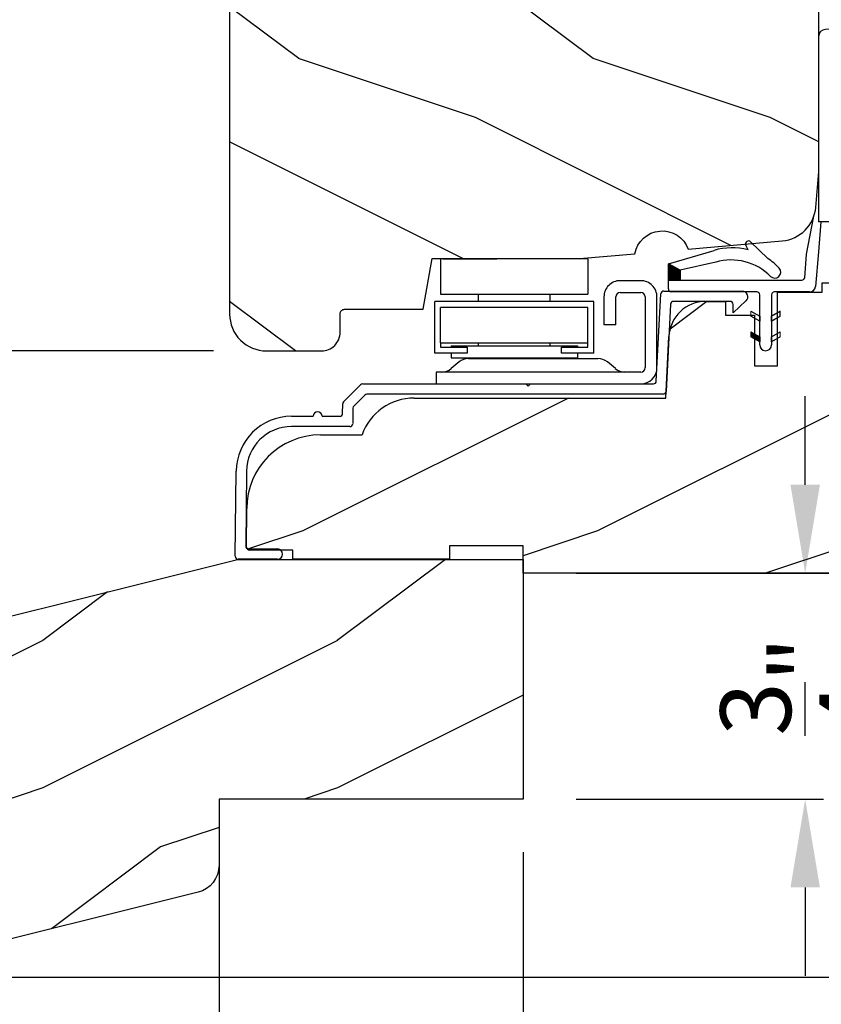
# Model space of a CAD drawing. Extents: x 34 to 306, y -88 to -44.
# Drawn here: x 278 to 280, y -57 to -53 of the extents above; entities that cross this region are included whole.
import ezdxf

# ---------------------------------------------------------------- set-up
doc = ezdxf.new("R2010")
doc.units = 0
doc.header["$LTSCALE"] = 2
doc.header["$MEASUREMENT"] = 0
doc.header["$PDMODE"] = 3
doc.linetypes.add('PHANTOM', pattern=[0.5, 0.25, -0.05, 0.05, -0.05, 0.05, -0.05])
doc.layers.get('0').update_dxf_attribs({"linetype": 'CONTINUOUS'})
doc.layers.get('DEFPOINTS').update_dxf_attribs({"color": 3, "linetype": 'CONTINUOUS'})
doc.layers.add('Dim', color=7, linetype='CONTINUOUS')
doc.styles.get("Standard").update_dxf_attribs({"font": 'arial.ttf'})
doc.dimstyles.get("Standard").update_dxf_attribs({"dimtxt": 0.24, "dimasz": 0.3, "dimexe": 0.0625, "dimexo": 0.18, "dimgap": 0.09, "dimtad": 0, "dimdec": 4, "dimzin": 0, "dimdsep": 46, "dimlunit": 4, "dimtxsty": 'STANDARD', "dimcen": 0, "dimadec": 5, "dimazin": 0, "dimtfac": 1, "dimtdec": 4, "dimtofl": 0, "dimtmove": 0, "dimatfit": 3, "dimfxl": 1, "dimtolj": 1, "dimtzin": 0, "dimarcsym": 0})

# ---------------------------------------------------------------- blocks, each defined once
blk = doc.blocks.new('Hardware 3 WS CA Sill')
at = {"color": 7, "linetype": 'Continuous'}
for p, q in [((0.0155, 0.4244), (0.0155, 0.3044)), ((0.5155, 0.4244), (0.0155, 0.4244)), ((0.0229, 0.4244), (0.17, 0.4244)), ((0.0412, 0.4244), (0.2067, 0.4244)), ((0.5155, 0.4244), (0.5155, 0.3044)), ((0.695, 0.35), (0.625, 0.35)), ((0.0155, 0.3044), (0.5155, 0.3044)), ((0.1432, 0.3044), (0.1432, 0.279)), ((0.1432, 0.3044), (0.3877, 0.3044)), ((0.3877, 0.279), (0.3877, 0.3044)), ((0.625, 0.31), (0.695, 0.31)), ((-0.0045, 0.104), (-0.0045, 0.279)), ((0.0455, 0.279), (-0.0045, 0.279)), ((0.4855, 0.279), (0.0455, 0.279)), ((0.5355, 0.279), (0.4855, 0.279)), ((0.5355, 0.104), (0.5355, 0.279)), ((0.57, 0.295), (0.57, 0.2)), ((0.61, 0.2), (0.61, 0.295)), ((0.71, 0.295), (0.71, 0.055)), ((0.75, 0.055), (0.75, 0.295)), ((0.0155, 0.139), (0.0155, 0.259)), ((0.5155, 0.259), (0.0155, 0.259)), ((0.5155, 0.139), (0.5155, 0.259)), ((0.61, 0.2), (0.57, 0.2)), ((0.0155, 0.139), (0.5155, 0.139)), ((0.0155, 0.139), (0.0155, 0.124)), ((0.1432, 0.139), (0.1432, 0.129)), ((0.3877, 0.129), (0.3877, 0.139)), ((0.5155, 0.124), (0.5155, 0.139)), ((0.1055, 0.104), (-0.0045, 0.104)), ((0.0155, 0.124), (0.1055, 0.124)), ((0.051, 0.129), (0.051, 0.124)), ((0.051, 0.129), (0.1582, 0.129)), ((0.051, 0.104), (0.051, 0.088)), ((0.1055, 0.124), (0.1055, 0.104)), ((0.1582, 0.129), (0.3727, 0.129)), ((0.3727, 0.129), (0.48, 0.129)), ((0.4255, 0.104), (0.4255, 0.124)), ((0.4255, 0.124), (0.5155, 0.124)), ((0.5355, 0.104), (0.4255, 0.104)), ((0.48, 0.129), (0.48, 0.124)), ((0.48, 0.104), (0.48, 0.088)), ((0.051, 0.088), (0.1582, 0.088)), ((0.0784, 0.0743), (0.0514, 0.0517)), ((0.1105, 0.086), (0.5495, 0.086)), ((0.1582, 0.088), (0.3727, 0.088)), ((0.3727, 0.088), (0.48, 0.088)), ((0.6086, 0.0517), (0.5816, 0.0743)), ((0, 0.04), (0, 0)), ((0.695, 0.04), (0, 0.04)), ((0, 0), (0.695, 0))]:
    blk.add_line(p, q, dxfattribs=at)
for centre, radius, start, end in [((0.625, 0.295), 0.055, 89.9968, 180), ((0.695, 0.295), 0.055, 0, 90.0032), ((0.625, 0.295), 0.015, 90.012, 179.9869), ((0.695, 0.295), 0.015, 0.0132, 89.9879), ((0.1105, 0.036), 0.05, 90, 130.0006), ((0.5495, 0.036), 0.05, 49.9995, 89.9998), ((0.0193, 0.09), 0.05, 270.0001, 310.0006), ((0.6407, 0.09), 0.05, 229.9994, 269.9999), ((0.695, 0.055), 0.015, 270.0121, 0), ((0.695, 0.055), 0.055, 270.001, 0)]:
    blk.add_arc(centre, radius, start, end, dxfattribs=at)
blk = doc.blocks.new('Wood Sill Profile WS CA')
h = blk.add_hatch()
h.set_pattern_fill('WOOD2', color=256, pattern_type=2)
h.set_pattern_definition([(216.8699, (218.0401, 66.74835), (2.99999992, 2.00000012), [0.5, -4.5]), (206.5651, (218.6401, 66.44835), (-0.9999992, -1.0000013), [1.118034, -1.118034]), (198.4349, (218.6401, 65.94835), (-2.00000043, -0.9999984), [0.632456, -2.529822])])
h.paths.add_polyline_path([(0, 0.9844), (-0.9535, 0.9844), (-0.9535, 0.7814), (-1.141, 0.7814), (-1.141, 0.9844), (-2.5781, 0.9844), (-2.5781, 0.9534), (-2.7301, 0.9534), (-2.7301, 0.7034), (-2.8081, 0.7034), (-2.8081, 0.8754), (-2.9059, 0.8754), (-2.9059, 0.9218), (-2.9732, 0.9218, 0.39896), (-3.098, 0.8033), (-3.109, 0.594), (-3.9628, 0.594, 0.317835), (-4.1396, 0.469), (-4.281, 0.469, 0.414213), (-4.531, 0.219), (-4.5316, 0.088, 0.413724), (-4.5216, 0.078), (-4.375, 0.078), (-4.375, 0.0469), (-3.843, 0.0469), (-3.843, 0.0929), (-3.593, 0.0929), (-3.593, 0), (-2.1242, 0), (-2.1242, 0.0929), (-1.8743, 0.0929), (-1.8743, 0), (-0.8742, 0), (-0.8742, 0.0929), (-0.6242, 0.0929), (-0.6242, 0), (0, 0)])
at = {"color": 7, "linetype": 'Continuous'}
for p, q in [((-2.5781, 0.9844), (-1.141, 0.9844)), ((-2.5781, 0.9534), (-2.5781, 0.9844)), ((-1.141, 0.9844), (-1.141, 0.7814)), ((-0.9535, 0.7814), (-0.9535, 0.9844)), ((-2.7301, 0.9534), (-2.5781, 0.9534)), ((-2.7301, 0.7034), (-2.7301, 0.9534)), ((-2.9732, 0.9218), (-2.9059, 0.9218)), ((-2.9059, 0.9218), (-2.9059, 0.8754)), ((-2.9059, 0.8754), (-2.8081, 0.8754)), ((-2.8081, 0.8754), (-2.8081, 0.7034)), ((-3.109, 0.594), (-3.098, 0.8033)), ((-1.141, 0.7814), (-0.9535, 0.7814)), ((-2.8081, 0.7034), (-2.7301, 0.7034)), ((-3.9628, 0.594), (-3.109, 0.594)), ((-4.281, 0.469), (-4.1396, 0.469)), ((-4.5316, 0.0881), (-4.531, 0.219)), ((-4.375, 0.078), (-4.5216, 0.078)), ((-4.375, 0.0469), (-4.375, 0.078)), ((-3.843, 0.0929), (-3.843, 0.0469)), ((-3.593, 0.0929), (-3.843, 0.0929)), ((-3.593, 0), (-3.593, 0.0929)), ((-1.8743, 0.0929), (-2.1242, 0.0929)), ((-2.1242, 0), (-2.1242, 0.0929)), ((-1.8743, 0), (-1.8743, 0.0929)), ((-0.8742, 0.0929), (-0.8742, 0)), ((-0.6242, 0.0929), (-0.8742, 0.0929)), ((-0.6242, 0), (-0.6242, 0.0929)), ((-3.843, 0.0469), (-4.375, 0.0469)), ((-2.1242, 0), (-3.593, 0)), ((-0.8742, 0), (-1.8743, 0)), ((0, 0), (-0.6242, 0))]:
    blk.add_line(p, q, dxfattribs=at)
at = {"linetype": 'Continuous'}
for p, q in [((-0.9535, 0.9844), (0, 0.9844)), ((0, 0.9844), (0, 0))]:
    blk.add_line(p, q, dxfattribs=at)
at = {"color": 7, "linetype": 'Continuous'}
for centre, radius, start, end in [((-2.9732, 0.7968), 0.125, 89.9987, 177.0015), ((-3.9628, 0.4065), 0.1875, 89.9998, 160.5284), ((-4.281, 0.219), 0.25, 90.0005, 180), ((-4.5216, 0.088), 0.01, 179.4013, 269.986)]:
    blk.add_arc(centre, radius, start, end, dxfattribs=at)
blk = doc.blocks.new('Cladding Sill Profile WS CA Sill')
at = {"color": 7, "linetype": 'Continuous'}
for p, q in [((1.04, 0.1545), (1.0554, 0.4502)), ((1.0654, 0.4597), (1.3314, 0.4597)), ((1.0886, 0.4152), (1.0732, 0.1195)), ((1.2907, 0.4247), (1.0986, 0.4247)), ((1.3444, 0.4261), (1.3007, 0.386)), ((1.3007, 0.386), (1.3007, 0.4147)), ((-0.0213, 0.0843), (0.0364, 0.1421)), ((0.0435, 0.145), (0.5974, 0.145)), ((0.5974, 0.145), (0.6054, 0.137)), ((0.6054, 0.137), (0.6134, 0.145)), ((0.6134, 0.145), (1.03, 0.145)), ((0.0509, 0.1071), (0.0135, 0.0697)), ((1.0632, 0.11), (0.058, 0.11)), ((-0.0246, 0.0449), (-0.0243, 0.0773)), ((-0.1978, 0.035), (-0.1245, 0.035)), ((-0.0945, 0.035), (-0.0346, 0.035)), ((0.0106, 0.0627), (0.01, 0.0099)), ((0, 0), (-0.1978, 0)), ((-0.3889, -0.4402), (-0.3858, -0.151)), ((-0.3508, -0.1514), (-0.3535, -0.4051)), ((-0.3435, -0.4153), (-0.246, -0.4153)), ((-0.246, -0.4503), (-0.3789, -0.4503))]:
    blk.add_line(p, q, dxfattribs=at)
for centre, radius, start, end in [((1.0654, 0.4497), 0.01, 90.0169, 176.9917), ((1.3314, 0.4404), 0.0193, 312.5307, 89.9979), ((1.0986, 0.4147), 0.01, 89.9926, 177.0161), ((1.2907, 0.4147), 0.01, 359.9889, 90.0032), ((0.0435, 0.135), 0.00999, 89.9782, 135.0168), ((1.03, 0.155), 0.01, 269.9926, 357.0161), ((0.058, 0.1), 0.00999, 89.9778, 135.0176), ((1.0632, 0.12), 0.01, 269.9924, 357.0163), ((-0.0143, 0.0772), 0.01, 134.99, 179.3882), ((0.0206, 0.0626), 0.01, 135.0164, 179.3757), ((-0.1978, -0.153), 0.188, 90, 179.3839), ((-0.1095, 0.035), 0.015, 0, 180), ((-0.0346, 0.045), 0.01, 270.0014, 359.3742), ((-0.1978, -0.153), 0.153, 89.9998, 179.3836), ((0, 0.01), 0.01, 270.0014, 359.3742), ((-0.3435, -0.4053), 0.01, 179.3834, 270), ((-0.246, -0.4328), 0.0175, 270, 90), ((-0.3789, -0.4403), 0.01, 179.4013, 269.986)]:
    blk.add_arc(centre, radius, start, end, dxfattribs=at)
blk = doc.blocks.new('Hardware 2 WS CA Sill')
for p, q in [((-1.1672, -0.0285), (-1.4888, -0.0455)), ((-1.1672, -0.0285), (-0.8257, -0.0448)), ((-1.5125, -0.0705), (-1.5125, -0.6984)), ((-1.1645, -0.0784), (-1.4511, -0.0936)), ((-1.1697, -0.0784), (-0.8633, -0.0929)), ((-0.8019, -0.0697), (-0.8019, -0.3684)), ((-1.4625, -0.1056), (-1.4625, -0.6984)), ((-0.8519, -0.1049), (-0.8519, -0.3314)), ((-1.4139, -0.1446), (-1.4459, -0.1766)), ((-0.9182, -0.1446), (-1.4139, -0.1446)), ((-0.8662, -0.1766), (-0.9182, -0.1446)), ((-1.4459, -0.1766), (-1.4459, -0.2999)), ((-0.8662, -0.2999), (-0.8662, -0.1766)), ((-1.4139, -0.3319), (-1.4459, -0.2999)), ((-0.8662, -0.2999), (-0.9182, -0.3319)), ((-0.649, -0.276), (-0.7673, -0.276)), ((-0.7673, -0.276), (-0.7673, -0.465)), ((-0.649, -0.4763), (-0.649, -0.276)), ((-1.4139, -0.3319), (-0.9182, -0.3319)), ((-1.336, -0.3319), (-1.336, -0.4763)), ((-0.996, -0.3319), (-0.996, -0.4763)), ((-0.8639, -0.3434), (-0.9817, -0.3434)), ((-0.9817, -0.3434), (-0.9817, -0.3934)), ((-0.649, -0.34), (-0.6423, -0.34)), ((-0.6423, -0.34), (-0.6423, -0.465)), ((-0.4876, -0.34), (-0.6423, -0.34)), ((-0.8269, -0.3934), (-0.9817, -0.3934)), ((-0.7673, -0.465), (-0.8089, -0.465)), ((-0.8089, -0.465), (-0.8089, -0.4765)), ((-0.6073, -0.465), (-0.649, -0.465)), ((-0.6423, -0.465), (-0.4876, -0.465)), ((-0.395, -0.4763), (-1.3631, -0.4763)), ((-1.3631, -0.4763), (-1.3631, -0.6013)), ((-0.8119, -0.4765), (-0.9999, -0.4765)), ((-0.8089, -0.4765), (-0.8119, -0.4765)), ((-0.6043, -0.4765), (-0.6073, -0.4765)), ((-0.3976, -0.4765), (-0.6043, -0.4765)), ((-0.3761, -0.4765), (-0.3976, -0.4765)), ((-0.3016, -0.4765), (-0.3761, -0.4765)), ((-0.9999, -0.626), (-0.9999, -0.6013)), ((-0.8119, -0.626), (-0.8119, -0.6013)), ((-0.6043, -0.626), (-0.6043, -0.6013)), ((-0.9999, -0.626), (-0.8119, -0.626)), ((-0.8856, -0.626), (-0.8856, -0.666)), ((-0.8119, -0.626), (-0.8856, -0.626)), ((-0.5307, -0.626), (-0.6043, -0.626)), ((-0.6043, -0.626), (-0.3976, -0.626)), ((-0.5307, -0.666), (-0.5307, -0.626)), ((-0.3761, -0.626), (-0.3976, -0.626)), ((-0.3016, -0.626), (-0.3761, -0.626)), ((-1.4625, -0.6984), (-1.5125, -0.6984)), ((-1.0808, -0.676), (-1.1004, -0.676)), ((-0.8827, -0.676), (-1.0808, -0.676)), ((-0.864, -0.686), (-0.5523, -0.686)), ((-0.512, -0.676), (-0.5335, -0.676)), ((-1.2004, -0.7725), (-1.204, -0.876)), ((-0.5727, -0.876), (-0.5726, -0.7725)), ((-0.5727, -0.876), (-0.515, -0.776)), ((-0.515, -0.7725), (-0.5726, -0.7725)), ((-0.515, -0.7725), (-0.515, -0.776)), ((-0.485, -0.806), (-0.5427, -0.906)), ((-0.849, -0.876), (-1.204, -0.876)), ((-1.204, -0.906), (-1.204, -0.876)), ((-0.849, -0.876), (-0.5727, -0.876))]:
    blk.add_line(p, q)
at = {"color": 7, "linetype": 'Continuous'}
for p, q in [((-0.0798, -0.111), (0, -0.111)), ((-0.0798, -0.538), (-0.0798, -0.111)), ((-0.0798, -0.4765), (-0.3016, -0.4765)), ((-0.188, -0.626), (-0.3016, -0.626)), ((-0.512, -0.676), (-0.188, -0.676)), ((-0.188, -0.776), (-0.515, -0.776)), ((-0.188, -0.806), (-0.485, -0.806))]:
    blk.add_line(p, q, dxfattribs=at)
at = {"lineweight": 18}
blk.add_line((-1.3631, -0.6013), (-0.188, -0.6013), dxfattribs=at)
at = {"color": 7, "linetype": 'PHANTOM'}
blk.add_line((-0.515, -0.7725), (-0.188, -0.7725), dxfattribs=at)
at = {"flags": 128}
blk.add_lwpolyline([(-1.1004, -0.676), (-1.1149, -0.6771), (-1.1164, -0.6773)], dxfattribs=at)
for centre, radius, start, end in [((-1.4875, -0.0705), 0.025, 93.0337, 180), ((-0.8269, -0.0697), 0.025, 0, 87.1013), ((-1.4505, -0.1056), 0.012, 93.0337, 180), ((-0.8639, -0.1049), 0.012, 0, 87.1013), ((-0.8639, -0.3314), 0.012, 270, 0), ((-0.5377, -0.4025), 0.0801, 308.7174, 51.2826), ((-0.8269, -0.3684), 0.025, 270, 360), ((-0.8648, -0.6652), 0.0208, 182.2588, 272.1418), ((-0.5512, -0.6655), 0.0205, 267.0535, 358.5458), ((-1.1005, -0.776), 0.1, 99.6677, 178.001), ((-1.0872, -0.9793), 0.3033, 88.7902, 95.6806)]:
    blk.add_arc(centre, radius, start, end)
blk = doc.blocks.new('Weather Strip Dual Seal WS CA Sill')
at = {"linetype": 'Continuous'}
h = blk.add_hatch(dxfattribs=at)
h.set_pattern_fill('_USER', color=256, scale=0.0001, angle=-90, style=0, pattern_type=0)
h.set_pattern_definition([(270, (-19.5160295, 28.2038987), (0.0001, 0), [])])
h.paths.add_polyline_path([(-0.2519, 0.291), (-0.2519, 0.3246), (-0.2919, 0.3459), (-0.2919, 0.291)])
h = blk.add_hatch(color=256)
h.dxf.hatch_style = 1
h.paths.add_polyline_path([(-0.0119, 0.1856), (-0.0119, 0.1683), (0.0181, 0.151), (0.0181, 0.1683)])
edge = h.paths.add_edge_path()
edge.add_line((-0.0119, 0.1856), (-0.0119, 0.1683))
edge.add_line((-0.0119, 0.1683), (0.0181, 0.151))
edge.add_line((0.0181, 0.151), (0.0181, 0.1683))
edge.add_line((0.0181, 0.1683), (-0.0119, 0.1856))
edge.add_line((0.0181, 0.071), (0.0181, 0.241))
h = blk.add_hatch(color=256)
h.dxf.hatch_style = 1
h.paths.add_polyline_path([(0.0881, 0.1156), (0.0881, 0.0983), (0.0581, 0.081), (0.0581, 0.0983)])
edge = h.paths.add_edge_path()
edge.add_line((0.0881, 0.1156), (0.0881, 0.0983))
edge.add_line((0.0881, 0.0983), (0.0581, 0.081))
edge.add_line((0.0581, 0.081), (0.0581, 0.0983))
edge.add_line((0.0581, 0.0983), (0.0881, 0.1156))
edge.add_line((0.0581, 0.241), (0.0581, 0.071))
h = blk.add_hatch(color=256)
h.dxf.hatch_style = 1
h.paths.add_polyline_path([(0.0581, 0.151), (0.0881, 0.1683), (0.0881, 0.1856), (0.0581, 0.1683)])
edge = h.paths.add_edge_path()
edge.add_line((0.0581, 0.1683), (0.0881, 0.1856))
edge.add_line((0.0881, 0.1683), (0.0581, 0.151))
h = blk.add_hatch(color=256)
h.dxf.hatch_style = 1
h.paths.add_polyline_path([(-0.0119, 0.1156), (-0.0119, 0.0983), (0.0181, 0.081), (0.0181, 0.0983)])
at = {"color": 7, "linetype": 'Continuous'}
for p, q in [((0.1769, 0.3785), (0.2015, 0.5072)), ((0.2254, 0.4886), (0.2176, 0.3862)), ((-0.0214, 0.3937), (-0.0289, 0.4093)), ((-0.0129, 0.4208), (0.0452, 0.3642)), ((-0.2919, 0.3459), (-0.1368, 0.3916)), ((0.1709, 0.2984), (0.1769, 0.3785)), ((0.2176, 0.3862), (0.2074, 0.2685)), ((-0.2919, 0.291), (-0.2919, 0.3459)), ((-0.1313, 0.3515), (-0.2519, 0.3246)), ((-0.2519, 0.3246), (-0.2519, 0.291)), ((-0.2519, 0.291), (-0.2919, 0.291)), ((-0.2919, 0.261), (-0.2919, 0.291)), ((-0.2919, 0.291), (0.1612, 0.291)), ((0.0081, 0.251), (-0.2819, 0.251)), ((0.0181, 0.071), (0.0181, 0.241)), ((0.0581, 0.241), (0.0581, 0.071)), ((0.1876, 0.251), (0.0681, 0.251)), ((-0.0119, 0.1856), (0.0181, 0.1683)), ((0.0181, 0.151), (-0.0119, 0.1683)), ((0.0181, 0.1683), (0.0181, 0.151)), ((0.0581, 0.1683), (0.0881, 0.1856)), ((0.0881, 0.1683), (0.0581, 0.151)), ((0.0581, 0.151), (0.0581, 0.1683)), ((-0.0119, 0.1156), (0.0181, 0.0983)), ((0.0581, 0.0983), (0.0881, 0.1156)), ((0.0181, 0.081), (-0.0119, 0.0983)), ((0.0181, 0.0983), (0.0181, 0.081)), ((0.0581, 0.081), (0.0581, 0.0983)), ((0.0881, 0.0983), (0.0581, 0.081))]:
    blk.add_line(p, q, dxfattribs=at)
at = {"lineweight": 18}
for p, q in [((-0.0119, 0.1856), (-0.0119, 0.1683)), ((-0.0119, 0.1156), (-0.0119, 0.0983)), ((0.0881, 0.1156), (0.0881, 0.0983))]:
    blk.add_line(p, q, dxfattribs=at)
at = {"linetype": 'Continuous', "flags": 128}
for points in [[(-0.2519, 0.291), (-0.2519, 0.3246), (-0.2919, 0.3459), (-0.2919, 0.291)], [(0.0581, 0.151), (0.0881, 0.1683), (0.0881, 0.1856), (0.0581, 0.1683)]]:
    blk.add_lwpolyline(points, close=True, dxfattribs=at)
at = {"color": 7, "linetype": 'Continuous'}
for centre, radius, start, end in [((-0.0199, 0.4137), 0.01, 45.7313, 205.7313), ((-0.0752, 0.1824), 0.218, 75.7058, 106.3961), ((-0.0782, 0.1711), 0.188, 44.7643, 106.3961), ((-0.0752, 0.1824), 0.218, 43.0517, 56.4811), ((0.0695, 0.3176), 0.02, 224.7643, 43.0517), ((0.1612, 0.301), 0.01, 270, 345), ((0.1876, 0.271), 0.02, 270, 352.7705), ((-0.2819, 0.261), 0.01, 180, 270), ((0.0081, 0.241), 0.01, 0, 90), ((0.0681, 0.241), 0.01, 90, 180), ((0.0381, 0.071), 0.02, 180, 360)]:
    blk.add_arc(centre, radius, start, end, dxfattribs=at)
blk = doc.blocks.new('A$C6DE4471F')
h = blk.add_hatch()
h.set_pattern_fill('WOOD2', color=256, pattern_type=2)
h.set_pattern_definition([(216.8699, (222.6291, 55.44946), (2.99999992, 2.00000012), [0.5, -4.5]), (206.5651, (223.2291, 55.14946), (-0.9999992, -1.0000013), [1.118034, -1.118034]), (198.4349, (223.2291, 54.64946), (-2.00000043, -0.9999984), [0.632456, -2.529822])])
edge = h.paths.add_edge_path()
edge.add_line((0.3343, -1.433), (0.235, -1.433))
edge.add_arc((0.235, -1.413), 0.02, 180, 270, ccw=False)
edge.add_line((0.215, -1.413), (0.215, -1.37))
edge.add_arc((0.2339, -1.2313), 0.14, 177.8375, 262.2421, ccw=False)
edge.add_line((0.094, -1.226), (0.02, -1.226))
edge.add_arc((0.02, -1.206), 0.02, 180, 270, ccw=False)
edge.add_line((0, -1.206), (0, 0))
edge.add_arc((0.125, 0), 0.125, 90, 180, ccw=False)
edge.add_line((0.125, 0.125), (0.312, 0.125))
edge.add_arc((0.312, 0.062), 0.063, 0, 90.0011, ccw=False)
edge.add_line((0.375, 0.062), (0.375, -0.001))
edge.add_arc((0.39, -0.001), 0.015, 180, 270)
edge.add_line((0.39, -0.016), (0.6567, -0.016))
edge.add_line((0.6567, -0.016), (0.687, -0.188))
edge.add_line((0.687, -0.188), (1.187, -0.188))
edge.add_line((1.187, -0.188), (1.3755, -0.2045))
edge.add_arc((1.468, -0.188), 0.094, 190.0944, 339.9049)
edge.add_line((1.5563, -0.2203), (1.8757, -0.2483))
edge.add_arc((1.8649, -0.3728), 0.125, 4.9717, 85.0003, ccw=False)
edge.add_line((1.9894, -0.3619), (2, -0.484))
edge.add_line((2, -0.484), (2, -1.083))
edge.add_line((2, -1.083), (1.969, -1.114))
edge.add_line((1.969, -1.114), (0.654, -1.114))
edge.add_line((0.654, -1.114), (0.654, -1.146))
edge.add_line((0.654, -1.146), (0.622, -1.146))
edge.add_line((0.622, -1.146), (0.622, -1.334))
edge.add_line((0.622, -1.334), (0.654, -1.334))
edge.add_line((0.654, -1.334), (0.654, -1.662))
edge.add_arc((0.639, -1.662), 0.015, -90, 0, ccw=False)
edge.add_line((0.639, -1.677), (0.554, -1.677))
edge.add_line((0.554, -1.677), (0.3343, -1.433))
blk.add_lwpolyline([(0.3343, -1.433), (0.235, -1.433, -0.414214), (0.215, -1.413), (0.215, -1.37, -0.385891), (0.094, -1.226), (0.02, -1.226, -0.414214), (0, -1.206), (0, 0, -0.414214), (0.125, 0.125), (0.312, 0.125, -0.414219), (0.375, 0.062), (0.375, -0.001, 0.414214), (0.39, -0.016), (0.6567, -0.016), (0.687, -0.188), (1.187, -0.188), (1.3755, -0.2045, 0.766014), (1.5563, -0.2203), (1.8757, -0.2483, -0.364111), (1.9894, -0.3619), (2, -0.484), (2, -1.083), (1.969, -1.114), (0.654, -1.114), (0.654, -1.146), (0.622, -1.146), (0.622, -1.334), (0.654, -1.334), (0.654, -1.662, -0.414214), (0.639, -1.677), (0.554, -1.677)], format="xyb", close=True)
blk = doc.blocks.new('*D847')
at = {"color": 0, "lineweight": -2, "transparency": 16777216}
for p, q in [((276.9832, -55.423), (276.9832, -51.2308)), ((278.3932, -52.9285), (278.3932, -51.2308)), ((277.2832, -51.2933), (278.0932, -51.2933)), ((278.3932, -51.2933), (278.6932, -51.2933))]:
    blk.add_line(p, q, dxfattribs=at)
at = {"color": 0, "transparency": 16777216}
for points in [[(277.2832, -51.2433), (277.2832, -51.3433), (276.9832, -51.2933)], [(278.0932, -51.2433), (278.0932, -51.3433), (278.3932, -51.2933)]]:
    blk.add_solid(points, dxfattribs=at)
at = {"layer": 'DEFPOINTS', "color": 0, "transparency": 16777216}
for p in [(278.3932, -51.2933), (278.3932, -53.1085), (276.9832, -55.603)]:
    blk.add_point(p, dxfattribs=at)
at = {"color": 0, "transparency": 16777216, "insert": (279.0783, -51.2933), "char_height": 0.24, "attachment_point": 5}
blk.add_mtext('\\A1;1{\\H1x;\\S7/16;}"', dxfattribs=at)
blk = doc.blocks.new('*D848')
at = {"color": 0, "lineweight": -2, "transparency": 16777216}
for p, q in [((278.3382, -54.4395), (275.181, -54.4395)), ((275.2435, -54.7395), (275.2435, -55.1847)), ((275.2435, -56.2641), (275.2435, -55.8189)), ((276.907, -56.5641), (275.181, -56.5641))]:
    blk.add_line(p, q, dxfattribs=at)
at = {"color": 0, "transparency": 16777216}
for points in [[(275.1935, -54.7395), (275.2935, -54.7395), (275.2435, -54.4395)], [(275.1935, -56.2641), (275.2935, -56.2641), (275.2435, -56.5641)]]:
    blk.add_solid(points, dxfattribs=at)
at = {"layer": 'DEFPOINTS', "color": 0, "transparency": 16777216}
for p in [(275.2435, -54.4395), (278.5182, -54.4395), (277.087, -56.5641)]:
    blk.add_point(p, dxfattribs=at)
at = {"color": 0, "transparency": 16777216, "insert": (275.2435, -55.5018), "char_height": 0.24, "attachment_point": 5, "rotation": 90}
blk.add_mtext('\\A1;2{\\H1x;\\S1/8;}"', dxfattribs=at)
blk = doc.blocks.new('*D857')
at = {"color": 0, "lineweight": -2, "transparency": 16777216}
for p, q in [((280.3036, -55.1935), (281.6064, -55.1935)), ((281.5439, -55.4935), (281.5439, -55.5751)), ((281.5439, -56.2641), (281.5439, -56.1825)), ((277.267, -56.5641), (281.6064, -56.5641))]:
    blk.add_line(p, q, dxfattribs=at)
at = {"color": 0, "transparency": 16777216}
for points in [[(281.4939, -55.4935), (281.5939, -55.4935), (281.5439, -55.1935)], [(281.4939, -56.2641), (281.5939, -56.2641), (281.5439, -56.5641)]]:
    blk.add_solid(points, dxfattribs=at)
at = {"layer": 'DEFPOINTS', "color": 0, "transparency": 16777216}
for p in [(280.1236, -55.1935), (281.5439, -55.1935), (277.087, -56.5641)]:
    blk.add_point(p, dxfattribs=at)
at = {"color": 0, "transparency": 16777216, "insert": (281.5439, -55.8788), "char_height": 0.24, "attachment_point": 5, "rotation": 90}
blk.add_mtext('\\A1;1{\\H1x;\\S3/8;}"', dxfattribs=at)
blk = doc.blocks.new('*D858')
at = {"color": 0, "lineweight": -2, "transparency": 16777216}
for p, q in [((278.3572, -56.1401), (278.3572, -57.3547)), ((279.3892, -56.1401), (279.3892, -57.3547)), ((278.0572, -57.2922), (277.7572, -57.2922)), ((279.6892, -57.2922), (279.9892, -57.2922))]:
    blk.add_line(p, q, dxfattribs=at)
at = {"color": 0, "transparency": 16777216}
for points in [[(278.0572, -57.2422), (278.0572, -57.3422), (278.3572, -57.2922)], [(279.6892, -57.2422), (279.6892, -57.3422), (279.3892, -57.2922)]]:
    blk.add_solid(points, dxfattribs=at)
at = {"layer": 'DEFPOINTS', "color": 0, "transparency": 16777216}
for p in [(278.3572, -55.9601), (279.3892, -55.9601), (278.3572, -57.2922)]:
    blk.add_point(p, dxfattribs=at)
at = {"color": 0, "transparency": 16777216, "insert": (278.8732, -57.2922), "char_height": 0.24, "attachment_point": 5}
blk.add_mtext('\\A1;1{\\H1x;\\S1/16;}"', dxfattribs=at)
blk = doc.blocks.new('*D867')
at = {"color": 0, "lineweight": -2, "transparency": 16777216}
for p, q in [((280.3466, -54.8935), (280.3466, -54.5935)), ((279.5692, -55.1935), (280.4091, -55.1935)), ((279.5692, -55.9601), (280.4091, -55.9601)), ((280.3466, -56.2601), (280.3466, -56.5601))]:
    blk.add_line(p, q, dxfattribs=at)
at = {"color": 0, "transparency": 16777216}
for points in [[(280.2966, -54.8935), (280.3966, -54.8935), (280.3466, -55.1935)], [(280.2966, -56.2601), (280.3966, -56.2601), (280.3466, -55.9601)]]:
    blk.add_solid(points, dxfattribs=at)
at = {"layer": 'DEFPOINTS', "color": 0, "transparency": 16777216}
for p in [(279.3892, -55.1935), (279.3892, -55.9601), (280.3466, -55.9601)]:
    blk.add_point(p, dxfattribs=at)
at = {"color": 0, "transparency": 16777216, "insert": (280.3466, -55.5768), "char_height": 0.24, "attachment_point": 5, "rotation": 90}
blk.add_mtext('\\A1;{\\H1x;\\S3/4;}"', dxfattribs=at)

msp = doc.modelspace()

# ---------------------------------------------------------------- hatches: boundary and pattern name
at = {"layer": 'Dim'}
h = msp.add_hatch(dxfattribs=at)
h.set_pattern_fill('WOOD2', color=256, pattern_type=2)
h.set_pattern_definition([(216.8699, (185.15718, 50.87606), (2.99999992, 2.00000012), [0.5, -4.5]), (206.5651, (185.7572, 50.57606), (-0.9999992, -1.0000013), [1.118034, -1.118034]), (198.4349, (185.75718, 50.07606), (-2.0000004, -0.9999984), [0.632456, -2.529822])])
edge = h.paths.add_edge_path()
edge.add_line((276.98318, -56.44089), (276.98318, -55.603))
edge.add_arc((277.10817, -55.603), 0.125, 103.99892, 180, ccw=False)
edge.add_line((277.07794, -55.48172), (278.42018, -55.14706))
edge.add_line((278.42018, -55.14706), (279.38918, -55.14706))
edge.add_line((279.38918, -55.14706), (279.38918, -55.96006))
edge.add_line((279.38918, -55.96006), (278.35718, -55.96006))
edge.add_line((278.35718, -55.96006), (278.35718, -56.18487))
edge.add_arc((278.26317, -56.18487), 0.094, -75.99947, 0, ccw=False)
edge.add_line((278.28592, -56.27608), (277.40666, -56.4953))
edge.add_arc((277.31456, -56.51414), 0.094, 11.5614, 160.46102)
edge.add_arc((277.10818, -56.44089), 0.125, 180, 340.45978, ccw=False)

# ---------------------------------------------------------------- linework, layer by layer
msp.add_lwpolyline([(276.98318, -56.44089), (276.98318, -55.603, -0.3443329), (277.07794, -55.48172), (278.42018, -55.14706), (279.38918, -55.14706), (279.38918, -55.96006), (278.35718, -55.96006), (278.35718, -56.18487, -0.344325), (278.28592, -56.27608), (277.40666, -56.4953, 0.7597266), (277.22598, -56.4827, -0.8425241), (276.98318, -56.44089)], format="xyb")

# ---------------------------------------------------------------- block references
at = {"lineweight": 18, "xscale": -1, "rotation": 180}
msp.add_blockref('A$C6DE4471F', (278.39318, -54.3145), dxfattribs=at)
at = {"lineweight": 18}
for name, p in [('Hardware 2 WS CA Sill', (281.90418, -53.30311)), ('Weather Strip Dual Seal WS CA Sill', (280.17406, -54.49012)), ('Hardware 3 WS CA Sill', (279.09364, -54.55136)), ('Wood Sill Profile WS CA', (282.98218, -55.1935)), ('Cladding Sill Profile WS CA Sill', (278.80126, -54.69636))]:
    msp.add_blockref(name, p, dxfattribs=at)

# ---------------------------------------------------------------- dimensions: what is measured, and where the dimension line sits
dim = msp.add_linear_dim(base=(278.39318, -51.29328), p1=(276.98318, -55.603), p2=(278.39318, -53.1085), dimstyle='STANDARD', override={"dimpost": '\\X'})
dim.commit()
dim.dimension.update_dxf_attribs({"geometry": '*D847', "text_midpoint": (279.07835, -51.29328)})
for base, p1, p2, picture, middle in [((275.24354, -54.4395), (277.08696, -56.56408), (278.51818, -54.4395), '*D848', (275.24354, -55.50179)), ((280.3466, -55.96006), (279.38918, -55.1935), (279.38918, -55.96006), '*D867', (280.3466, -55.57678))]:
    dim = msp.add_linear_dim(base=base, p1=p1, p2=p2, angle=90, dimstyle='STANDARD', override={"dimpost": '\\X'})
    dim.commit()
    dim.dimension.update_dxf_attribs({"geometry": picture, "text_midpoint": middle})
dim = msp.add_linear_dim(base=(281.54385, -55.1935), p1=(277.08696, -56.56408), p2=(280.12355, -55.1935), angle=90, dimstyle='STANDARD', override={"dimpost": '\\X'})
dim.commit()
dim.dimension.update_dxf_attribs({"geometry": '*D857', "text_midpoint": (281.54385, -55.87879), "dimtype": 160})
dim = msp.add_linear_dim(base=(278.35718, -57.29225), p1=(279.38918, -55.96006), p2=(278.35718, -55.96006), dimstyle='STANDARD', override={"dimpost": '\\X'})
dim.commit()
dim.dimension.update_dxf_attribs({"geometry": '*D858', "text_midpoint": (278.87318, -57.29225), "dimtype": 160})

doc.saveas('drawing.dxf')
